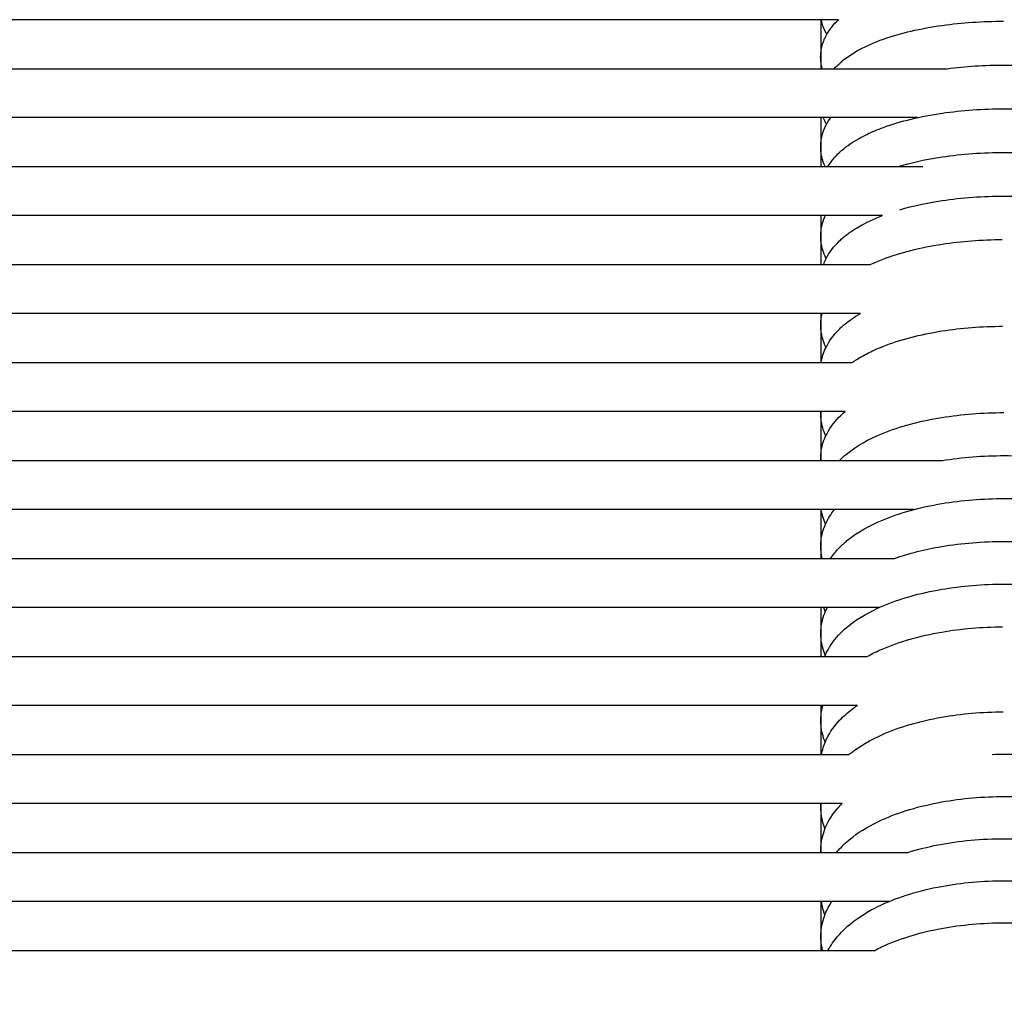
# Model space of a CAD drawing. Units: inches. Extents: x -1098 to 2282, y 324 to 1714.
# Drawn here: x 335 to 415, y 787 to 867 of the extents above; entities that cross this region are included whole.
import ezdxf

# ---------------------------------------------------------------- set-up
doc = ezdxf.new("R2010")
doc.units = ezdxf.units.IN
doc.header["$MEASUREMENT"] = 0
doc.layers.add('Make2D$Visibile$Curve', color=7, linetype='Continuous', true_color=0x000000)

msp = doc.modelspace()

# ---------------------------------------------------------------- linework, layer by layer
at = {"layer": 'Make2D$Visibile$Curve', "color": 0, "lineweight": -3}
for points, degree in [([(400.482, 866.637), (319.493, 866.637), (238.498, 866.637), (157.491, 866.637)], 3), ([(400.482, 862.637), (400.482, 864.637), (400.482, 866.637)], 2), ([(401.914, 866.637), (401.437, 866.637), (400.959, 866.637), (400.482, 866.637)], 3), ([(400.452, 863.592), (400.452, 863.748), (400.462, 863.902), (400.482, 864.055)], 3), ([(400.482, 862.637), (403.912, 862.637), (407.343, 862.637), (410.773, 862.637)], 3), ([(400.482, 854.637), (400.482, 856.637), (400.482, 858.637)], 2), ([(408.35, 858.637), (405.728, 858.637), (403.105, 858.637), (400.482, 858.637)], 3), ([(400.453, 856.252), (400.453, 856.406), (400.463, 856.559), (400.482, 856.711)], 3), ([(400.482, 854.637), (403.257, 854.637), (406.033, 854.637), (408.808, 854.637)], 3), ([(400.482, 846.638), (400.482, 848.637), (400.482, 850.637)], 2), ([(405.492, 850.637), (403.822, 850.637), (402.152, 850.637), (400.482, 850.637)], 3), ([(400.482, 849.4), (400.533, 849.831), (400.657, 850.246), (400.841, 850.637)], 3), ([(400.455, 848.948), (400.455, 849.1), (400.464, 849.251), (400.482, 849.4)], 3), ([(400.482, 846.637), (401.822, 846.637), (403.162, 846.637), (404.503, 846.637)], 3), ([(400.482, 838.638), (400.482, 840.638), (400.482, 842.638)], 2), ([(400.575, 842.637), (400.544, 842.637), (400.513, 842.637), (400.482, 842.637)], 3), ([(400.482, 842.123), (400.501, 842.297), (400.532, 842.468), (400.574, 842.637)], 3), ([(403.692, 842.637), (402.653, 842.637), (401.614, 842.637), (400.575, 842.637)], 3), ([(400.575, 842.637), (400.575, 842.637), (400.575, 842.637), (400.575, 842.637)], 3), ([(400.456, 841.678), (400.456, 841.828), (400.465, 841.977), (400.482, 842.123)], 3), ([(158.255, 838.637), (239.018, 838.637), (319.765, 838.637), (400.5, 838.637)], 3), ([(400.5, 838.637), (401.339, 838.637), (402.179, 838.637), (403.018, 838.637)], 3), ([(400.463, 834.637), (319.787, 834.637), (239.1, 834.637), (158.395, 834.637)], 3), ([(400.458, 834.444), (400.458, 834.509), (400.46, 834.573), (400.463, 834.637)], 3), ([(402.454, 834.637), (401.791, 834.637), (401.127, 834.637), (400.463, 834.637)], 3), ([(400.482, 830.637), (400.482, 832.637), (400.482, 834.638)], 2), ([(400.868, 832.649), (400.868, 832.649), (400.868, 832.649), (400.869, 832.649)], 3), ([(158.524, 830.637), (239.187, 830.637), (319.832, 830.637), (400.464, 830.637)], 3), ([(400.459, 830.84), (400.459, 830.985), (400.467, 831.129), (400.482, 831.272)], 3), ([(400.464, 830.637), (403.767, 830.637), (407.07, 830.637), (410.373, 830.637)], 3), ([(400.505, 826.637), (319.898, 826.637), (239.278, 826.637), (158.642, 826.637)], 3), ([(400.482, 822.637), (400.482, 824.637), (400.482, 826.637)], 2), ([(408.062, 826.637), (405.543, 826.637), (403.024, 826.637), (400.505, 826.637)], 3), ([(400.854, 825.459), (400.683, 825.836), (400.564, 826.231), (400.505, 826.637)], 3), ([(400.461, 823.659), (400.461, 823.8), (400.468, 823.941), (400.482, 824.08)], 3), ([(400.586, 822.637), (400.537, 822.835), (400.502, 823.037), (400.482, 823.241)], 3), ([(400.482, 822.637), (402.477, 822.637), (404.473, 822.637), (406.469, 822.637)], 3), ([(400.482, 814.637), (400.482, 816.637), (400.482, 818.637)], 2), ([(405.243, 818.637), (403.656, 818.637), (402.069, 818.637), (400.482, 818.637)], 3), ([(400.84, 818.305), (400.792, 818.414), (400.749, 818.525), (400.71, 818.637)], 3), ([(400.463, 816.513), (400.463, 816.65), (400.469, 816.786), (400.482, 816.921)], 3), ([(400.834, 814.74), (400.646, 815.178), (400.526, 815.636), (400.482, 816.108)], 3), ([(158.919, 814.637), (239.456, 814.637), (319.977, 814.637), (400.482, 814.637)], 3), ([(400.482, 814.637), (401.74, 814.637), (402.999, 814.637), (404.257, 814.637)], 3), ([(400.482, 810.637), (319.999, 810.637), (239.501, 810.637), (158.986, 810.637)], 3), ([(400.482, 806.637), (400.482, 808.637), (400.482, 810.637)], 2), ([(403.448, 810.637), (402.459, 810.637), (401.47, 810.637), (400.482, 810.637)], 3), ([(400.482, 809.796), (400.507, 810.081), (400.559, 810.362), (400.637, 810.637)], 3), ([(400.464, 809.403), (400.464, 809.535), (400.47, 809.666), (400.482, 809.796)], 3), ([(400.822, 807.638), (400.64, 808.079), (400.523, 808.54), (400.482, 809.013)], 3), ([(400.482, 806.637), (400.499, 806.637), (400.516, 806.637), (400.533, 806.637)], 3), ([(400.533, 806.637), (401.28, 806.637), (402.028, 806.637), (402.776, 806.637)], 3), ([(400.466, 802.329), (400.466, 802.432), (400.47, 802.535), (400.477, 802.637)], 3), ([(402.216, 802.637), (401.637, 802.637), (401.057, 802.637), (400.477, 802.637)], 3), ([(400.482, 798.637), (400.482, 800.637), (400.482, 802.637)], 2), ([(400.811, 800.572), (400.633, 801.017), (400.521, 801.481), (400.482, 801.956)], 3), ([(400.467, 798.805), (400.467, 798.927), (400.472, 799.049), (400.482, 799.171)], 3), ([(159.095, 798.637), (239.569, 798.637), (320.028, 798.637), (400.471, 798.637)], 3), ([(400.471, 798.637), (402.842, 798.637), (405.214, 798.637), (407.585, 798.637)], 3), ([(400.513, 794.637), (320.057, 794.637), (239.586, 794.637), (159.098, 794.637)], 3), ([(400.482, 790.637), (400.482, 792.637), (400.482, 794.637)], 2), ([(400.514, 794.637), (400.514, 794.637), (400.514, 794.637), (400.513, 794.637)], 3), ([(406.059, 794.637), (404.211, 794.637), (402.363, 794.637), (400.514, 794.637)], 3), ([(400.801, 793.541), (400.663, 793.897), (400.566, 794.263), (400.514, 794.637)], 3), ([(400.469, 791.783), (400.469, 791.898), (400.473, 792.013), (400.482, 792.128)], 3), ([(400.609, 790.637), (400.544, 790.901), (400.501, 791.169), (400.482, 791.44)], 3), ([(400.482, 790.637), (400.524, 790.637), (400.566, 790.637), (400.609, 790.637)], 3), ([(400.609, 790.637), (402.03, 790.637), (403.451, 790.637), (404.872, 790.637)], 3), ([(400.609, 790.637), (400.609, 790.637), (400.609, 790.637), (400.609, 790.637)], 3)]:
    msp.add_open_spline(points, degree=degree, dxfattribs=at)
for points, knots in [([(400.482, 864.055), (400.501, 864.205), (400.53, 864.353), (400.593, 864.595), (400.621, 864.689), (400.683, 864.868), (400.716, 864.953), (400.79, 865.126), (400.831, 865.213), (400.884, 865.317), (400.894, 865.335), (401.161, 865.836), (401.511, 866.263), (401.914, 866.637)], [0.72579, 0.72579, 0.72579, 0.72579, 1.437966, 1.437966, 1.901741, 1.901741, 2.335126, 2.335126, 2.796213, 2.796213, 2.892854, 2.892854, 5.515441, 5.515441, 5.515441, 5.515441]), ([(400.952, 865.442), (400.938, 865.466), (400.925, 865.49), (400.769, 865.777), (400.653, 866.058), (400.548, 866.447), (400.527, 866.542), (400.509, 866.637)], [19.439383, 19.439383, 19.439383, 19.439383, 19.569311, 19.569311, 21.012611, 21.012611, 21.46882, 21.46882, 21.46882, 21.46882]), ([(401.567, 862.637), (401.712, 862.8), (401.868, 862.954), (402.032, 863.1), (402.056, 863.122), (402.08, 863.144), (402.105, 863.165), (402.248, 863.289), (402.399, 863.409), (402.712, 863.639), (402.875, 863.749), (403.228, 863.972), (403.42, 864.084), (404.212, 864.512), (404.871, 864.798), (405.591, 865.052), (406.997, 865.55), (408.613, 865.923), (411.989, 866.396), (413.68, 866.512), (415.39, 866.515)], [4.752884, 4.752884, 4.752884, 4.752884, 5.791161, 5.791161, 5.791161, 5.945112, 5.945112, 5.945112, 6.838104, 6.838104, 7.732691, 7.732691, 8.703964, 8.703964, 11.61131, 11.61131, 11.61131, 17.300565, 17.300565, 22.440205, 22.440205, 22.440205, 22.440205]), ([(400.482, 863.131), (400.462, 863.283), (400.452, 863.436), (400.452, 863.591), (400.452, 863.591), (400.452, 863.592), (400.452, 863.592)], [21.7653786, 21.7653786, 21.7653786, 21.7653786, 22.486297, 22.486297, 22.486297, 22.4888373, 22.4888373, 22.4888373, 22.4888373]), ([(400.581, 862.637), (400.577, 862.652), (400.573, 862.667), (400.531, 862.83), (400.501, 862.98), (400.482, 863.131)], [20.9729367, 20.9729367, 20.9729367, 20.9729367, 21.0457623, 21.0457623, 21.7653786, 21.7653786, 21.7653786, 21.7653786]), ([(410.773, 862.637), (412.278, 862.834), (413.856, 862.933), (415.45, 862.934), (417.181, 862.934), (418.895, 862.817), (422.293, 862.334), (423.912, 861.954), (425.32, 861.448), (425.8, 861.276), (426.253, 861.089), (426.891, 860.785), (427.097, 860.68), (427.835, 860.275), (428.324, 859.946), (428.751, 859.579), (428.796, 859.54), (428.84, 859.501), (428.884, 859.462), (429.161, 859.21), (429.415, 858.935), (429.634, 858.637)], [17.724801, 17.724801, 17.724801, 17.724801, 22.512581, 22.512581, 22.512581, 27.715947, 27.715947, 33.410977, 33.410977, 33.410977, 35.352239, 35.352239, 36.325224, 36.325224, 38.961877, 38.961877, 38.961877, 39.237542, 39.237542, 39.237542, 41.001179, 41.001179, 41.001179, 41.001179]), ([(157.485, 862.637), (176.159, 862.637), (194.833, 862.637), (213.506, 862.637), (275.838, 862.637), (338.163, 862.637), (400.482, 862.637)], [14.473402, 14.473402, 14.473402, 14.473402, 70.703558, 70.703558, 70.703558, 258.401467, 258.401467, 258.401467, 258.401467]), ([(401.036, 854.637), (401.296, 855.074), (401.629, 855.466), (402.007, 855.816), (402.071, 855.875), (402.136, 855.933), (402.202, 855.99), (402.613, 856.342), (403.081, 856.658), (403.792, 857.057), (403.998, 857.165), (404.424, 857.371), (404.645, 857.47), (405.098, 857.661), (405.331, 857.753), (405.571, 857.841), (406.98, 858.357), (408.601, 858.745), (412.002, 859.24), (413.717, 859.36), (415.45, 859.36), (417.184, 859.36), (418.899, 859.241), (421.231, 858.904), (421.914, 858.781), (422.569, 858.637)], [3.374167, 3.374167, 3.374167, 3.374167, 5.785207, 5.785207, 5.785207, 6.191013, 6.191013, 6.191013, 8.700697, 8.700697, 9.674539, 9.674539, 10.647117, 10.647117, 11.61722, 11.61722, 11.61722, 17.318035, 17.318035, 22.526476, 22.526476, 22.526476, 27.734905, 27.734905, 30.006271, 30.006271, 30.006271, 30.006271]), ([(400.482, 858.637), (338.163, 858.637), (275.838, 858.637), (213.506, 858.637), (194.828, 858.637), (176.149, 858.637), (157.469, 858.637)], [15.029832, 15.029832, 15.029832, 15.029832, 202.727719, 202.727719, 202.727719, 258.973659, 258.973659, 258.973659, 258.973659]), ([(400.482, 856.711), (400.5, 856.861), (400.528, 857.01), (400.571, 857.182), (400.577, 857.206), (400.608, 857.317), (400.634, 857.404), (400.695, 857.58), (400.73, 857.669), (400.807, 857.849), (400.851, 857.94), (401.007, 858.242), (401.135, 858.445), (401.276, 858.637)], [0.715933, 0.715933, 0.715933, 0.715933, 1.427636, 1.427636, 1.543996, 1.543996, 1.970306, 1.970306, 2.420862, 2.420862, 2.901031, 2.901031, 4.040764, 4.040764, 4.040764, 4.040764]), ([(400.931, 858.093), (400.92, 858.113), (400.909, 858.133), (400.895, 858.161), (400.891, 858.168), (400.841, 858.264), (400.799, 858.353), (400.733, 858.508), (400.707, 858.572), (400.683, 858.637)], [19.5032923, 19.5032923, 19.5032923, 19.5032923, 19.6109132, 19.6109132, 19.652346, 19.652346, 20.1228382, 20.1228382, 20.4510559, 20.4510559, 20.4510559, 20.4510559]), ([(400.482, 855.796), (400.463, 855.946), (400.453, 856.098), (400.453, 856.251), (400.453, 856.251), (400.453, 856.252), (400.453, 856.252)], [21.8037051, 21.8037051, 21.8037051, 21.8037051, 22.5144421, 22.5144421, 22.5144421, 22.5169257, 22.5169257, 22.5169257, 22.5169257]), ([(400.818, 854.637), (400.801, 854.674), (400.784, 854.712), (400.731, 854.837), (400.696, 854.925), (400.635, 855.101), (400.608, 855.188), (400.578, 855.298), (400.572, 855.321), (400.529, 855.493), (400.501, 855.644), (400.482, 855.796)], [19.901889, 19.901889, 19.901889, 19.901889, 20.095984, 20.095984, 20.546536, 20.546536, 20.972836, 20.972836, 21.084268, 21.084268, 21.803705, 21.803705, 21.803705, 21.803705]), ([(406.727, 854.637), (407.843, 854.973), (409.067, 855.238), (412, 855.671), (413.716, 855.793), (415.451, 855.794), (417.186, 855.794), (418.903, 855.673), (422.308, 855.172), (423.931, 854.778), (425.343, 854.252), (425.777, 854.091), (426.189, 853.917), (426.837, 853.607), (427.086, 853.477), (427.812, 853.064), (428.26, 852.758), (428.656, 852.422), (428.743, 852.347), (428.828, 852.272), (428.911, 852.194), (429.366, 851.766), (429.754, 851.278), (430.043, 850.697), (430.057, 850.667), (430.071, 850.637)], [13.140518, 13.140518, 13.140518, 13.140518, 17.334976, 17.334976, 22.548397, 22.548397, 22.548397, 27.761806, 27.761806, 33.468157, 33.468157, 33.468157, 35.223007, 35.223007, 36.387637, 36.387637, 38.780381, 38.780381, 38.780381, 39.306593, 39.306593, 39.306593, 42.207876, 42.207876, 42.363831, 42.363831, 42.363831, 42.363831]), ([(157.583, 854.637), (216.082, 854.637), (274.575, 854.637), (333.061, 854.637), (355.536, 854.637), (378.009, 854.637), (400.482, 854.637)], [14.411461, 14.411461, 14.411461, 14.411461, 190.532559, 190.532559, 190.532559, 258.209568, 258.209568, 258.209568, 258.209568]), ([(406.922, 851.119), (407.984, 851.432), (409.14, 851.681), (411.997, 852.11), (413.716, 852.234), (415.452, 852.235), (417.188, 852.235), (418.907, 852.112), (422.315, 851.602), (423.94, 851.201), (425.353, 850.666), (425.379, 850.656), (425.404, 850.647), (425.429, 850.637)], [13.3984, 13.3984, 13.3984, 13.3984, 17.344157, 17.344157, 22.562477, 22.562477, 22.562477, 27.780784, 27.780784, 33.492624, 33.492624, 33.492624, 33.594762, 33.594762, 33.594762, 33.594762]), ([(400.482, 850.637), (378.009, 850.637), (355.536, 850.637), (333.061, 850.637), (274.636, 850.637), (216.206, 850.637), (157.767, 850.637)], [15.030083, 15.030083, 15.030083, 15.030083, 82.707071, 82.707071, 82.707071, 258.642566, 258.642566, 258.642566, 258.642566]), ([(400.688, 846.638), (400.742, 846.788), (400.804, 846.936), (401.146, 847.636), (401.531, 848.131), (401.984, 848.565), (402.086, 848.663), (402.193, 848.758), (402.302, 848.851), (402.467, 848.99), (402.64, 849.124), (402.878, 849.293), (402.936, 849.333), (403.179, 849.497), (403.371, 849.617), (404.15, 850.069), (404.792, 850.369), (405.492, 850.637)], [2.126677, 2.126677, 2.126677, 2.126677, 2.88331, 2.88331, 5.786533, 5.786533, 5.786533, 6.441557, 6.441557, 6.441557, 7.423489, 7.423489, 7.735578, 7.735578, 8.711211, 8.711211, 11.550662, 11.550662, 11.550662, 11.550662]), ([(400.482, 848.497), (400.464, 848.645), (400.455, 848.795), (400.455, 848.946), (400.455, 848.947), (400.455, 848.947), (400.455, 848.948)], [21.8490592, 21.8490592, 21.8490592, 21.8490592, 22.5502231, 22.5502231, 22.5502231, 22.5526518, 22.5526518, 22.5526518, 22.5526518]), ([(400.902, 847.136), (400.895, 847.149), (400.888, 847.162), (400.675, 847.591), (400.537, 848.035), (400.482, 848.497)], [19.589516, 19.589516, 19.589516, 19.589516, 19.659479, 19.659479, 21.849059, 21.849059, 21.849059, 21.849059]), ([(404.503, 846.637), (404.834, 846.794), (405.181, 846.942), (405.543, 847.082), (406.957, 847.627), (408.584, 848.036), (411.942, 848.548), (413.602, 848.674), (415.282, 848.683)], [10.171973, 10.171973, 10.171973, 10.171973, 11.634675, 11.634675, 11.634675, 17.351957, 17.351957, 22.403801, 22.403801, 22.403801, 22.403801]), ([(157.941, 846.637), (183.524, 846.637), (209.104, 846.637), (234.683, 846.637), (289.955, 846.637), (345.222, 846.637), (400.482, 846.637)], [14.607112, 14.607112, 14.607112, 14.607112, 91.612981, 91.612981, 91.612981, 258.008643, 258.008643, 258.008643, 258.008643]), ([(400.482, 842.637), (345.222, 842.637), (289.955, 842.637), (234.683, 842.637), (209.158, 842.637), (183.632, 842.637), (158.103, 842.637)], [15.030126, 15.030126, 15.030126, 15.030126, 181.425767, 181.425767, 181.425767, 258.269038, 258.269038, 258.269038, 258.269038]), ([(400.5, 838.637), (400.56, 839.053), (400.685, 839.454), (401.132, 840.398), (401.512, 840.903), (401.963, 841.349), (402.039, 841.424), (402.117, 841.497), (402.265, 841.63), (402.334, 841.69), (402.405, 841.749), (402.418, 841.76), (402.43, 841.77), (402.611, 841.919), (402.788, 842.053), (403.2, 842.34), (403.441, 842.492), (403.692, 842.637)], [0.905141, 0.905141, 0.905141, 0.905141, 2.873971, 2.873971, 5.780211, 5.780211, 5.780211, 6.267757, 6.267757, 6.68179, 6.68179, 6.68179, 6.75575, 6.75575, 7.732522, 7.732522, 8.943025, 8.943025, 8.943025, 8.943025]), ([(400.482, 841.235), (400.465, 841.38), (400.457, 841.528), (400.456, 841.676), (400.456, 841.677), (400.456, 841.677), (400.456, 841.678)], [21.8894996, 21.8894996, 21.8894996, 21.8894996, 22.5769006, 22.5769006, 22.5769006, 22.5792756, 22.5792756, 22.5792756, 22.5792756]), ([(400.884, 839.875), (400.88, 839.883), (400.876, 839.891), (400.669, 840.322), (400.534, 840.77), (400.482, 841.235)], [19.652373, 19.652373, 19.652373, 19.652373, 19.696122, 19.696122, 21.8895, 21.8895, 21.8895, 21.8895]), ([(403.018, 838.637), (403.022, 838.64), (403.026, 838.643), (403.272, 838.814), (403.528, 838.974), (404.12, 839.312), (404.462, 839.486), (405.05, 839.753), (405.284, 839.853), (405.526, 839.949), (406.943, 840.512), (408.573, 840.934), (411.945, 841.465), (413.617, 841.595), (415.308, 841.603)], [7.830576, 7.830576, 7.830576, 7.830576, 7.851122, 7.851122, 9.124632, 9.124632, 10.663537, 10.663537, 11.636947, 11.636947, 11.636947, 17.36465, 17.36465, 22.450129, 22.450129, 22.450129, 22.450129]), ([(400.869, 832.649), (401.13, 833.21), (401.501, 833.717), (401.944, 834.167), (402.105, 834.33), (402.275, 834.487), (402.454, 834.637)], [2.90479, 2.90479, 2.90479, 2.90479, 5.774455, 5.774455, 5.774455, 6.812742, 6.812742, 6.812742, 6.812742]), ([(401.982, 830.637), (402.164, 830.821), (402.358, 830.997), (402.564, 831.165), (403.375, 831.828), (404.37, 832.383), (405.509, 832.848), (406.929, 833.428), (408.563, 833.863), (411.972, 834.415), (413.683, 834.55), (415.411, 834.552)], [5.872296, 5.872296, 5.872296, 5.872296, 7.038303, 7.038303, 7.038303, 11.656636, 11.656636, 11.656636, 17.394325, 17.394325, 22.590947, 22.590947, 22.590947, 22.590947]), ([(400.482, 834.009), (400.466, 834.152), (400.458, 834.297), (400.458, 834.442), (400.458, 834.443), (400.458, 834.443), (400.458, 834.444)], [21.9273793, 21.9273793, 21.9273793, 21.9273793, 22.5989493, 22.5989493, 22.5989493, 22.601272, 22.601272, 22.601272, 22.601272]), ([(400.868, 832.649), (400.867, 832.652), (400.865, 832.655), (400.664, 833.087), (400.532, 833.54), (400.482, 834.009)], [19.710093, 19.710093, 19.710093, 19.710093, 19.727005, 19.727005, 21.927379, 21.927379, 21.927379, 21.927379]), ([(400.482, 831.272), (400.531, 831.741), (400.66, 832.196), (400.861, 832.634), (400.865, 832.641), (400.868, 832.649)], [0.66802, 0.66802, 0.66802, 0.66802, 2.865683, 2.865683, 2.903544, 2.903544, 2.903544, 2.903544]), ([(400.464, 830.637), (400.461, 830.704), (400.459, 830.771), (400.459, 830.839), (400.459, 830.839), (400.459, 830.84), (400.459, 830.84)], [22.3167409, 22.3167409, 22.3167409, 22.3167409, 22.6267394, 22.6267394, 22.6267394, 22.6290364, 22.6290364, 22.6290364, 22.6290364]), ([(410.373, 830.637), (412.002, 830.903), (413.72, 831.038), (415.457, 831.039), (417.202, 831.039), (418.93, 830.904), (422.356, 830.344), (423.993, 829.903), (425.414, 829.315), (426.527, 828.856), (427.501, 828.31), (428.302, 827.661), (428.461, 827.532), (428.613, 827.398), (428.838, 827.184), (428.916, 827.107), (428.991, 827.029), (429.112, 826.903), (429.228, 826.772), (429.337, 826.637)], [17.426504, 17.426504, 17.426504, 17.426504, 22.646187, 22.646187, 22.646187, 27.892149, 27.892149, 33.634608, 33.634608, 33.634608, 38.140799, 38.140799, 38.140799, 39.033941, 39.033941, 39.522945, 39.522945, 39.522945, 40.311709, 40.311709, 40.311709, 40.311709]), ([(401.263, 822.637), (401.455, 822.928), (401.676, 823.202), (401.919, 823.46), (402.001, 823.547), (402.087, 823.633), (402.246, 823.785), (402.32, 823.853), (402.485, 823.999), (402.578, 824.076), (402.672, 824.153), (403.459, 824.787), (404.411, 825.324), (405.494, 825.778), (406.915, 826.375), (408.554, 826.823), (411.983, 827.393), (413.711, 827.532), (415.458, 827.532), (417.204, 827.533), (418.933, 827.395), (421.37, 826.992), (422.14, 826.829), (422.873, 826.637)], [4.177412, 4.177412, 4.177412, 4.177412, 5.766769, 5.766769, 5.766769, 6.305793, 6.305793, 6.745713, 6.745713, 7.272381, 7.272381, 7.272381, 11.658898, 11.658898, 11.658898, 17.40615, 17.40615, 22.656447, 22.656447, 22.656447, 27.90673, 27.90673, 30.471879, 30.471879, 30.471879, 30.471879]), ([(400.482, 824.08), (400.529, 824.555), (400.656, 825.015), (401.041, 825.877), (401.292, 826.272), (401.589, 826.638)], [0.648089, 0.648089, 0.648089, 0.648089, 2.858301, 2.858301, 4.998782, 4.998782, 4.998782, 4.998782]), ([(400.482, 823.241), (400.468, 823.378), (400.461, 823.518), (400.461, 823.658), (400.461, 823.658), (400.461, 823.659), (400.461, 823.659)], [22.0057536, 22.0057536, 22.0057536, 22.0057536, 22.6479663, 22.6479663, 22.6479663, 22.6502127, 22.6502127, 22.6502127, 22.6502127]), ([(406.469, 822.637), (407.648, 823.055), (408.948, 823.382), (411.981, 823.892), (413.711, 824.033), (415.459, 824.033), (417.207, 824.034), (418.937, 823.895), (422.369, 823.319), (424.01, 822.865), (425.433, 822.262), (426.489, 821.814), (427.421, 821.286), (428.195, 820.667), (428.312, 820.574), (428.425, 820.478), (428.702, 820.232), (428.861, 820.077), (429.01, 819.917), (429.375, 819.526), (429.687, 819.099), (429.928, 818.637)], [12.942347, 12.942347, 12.942347, 12.942347, 17.412578, 17.412578, 22.666819, 22.666819, 22.666819, 27.921007, 27.921007, 33.673155, 33.673155, 33.673155, 37.948769, 37.948769, 37.948769, 38.589435, 38.589435, 39.568903, 39.568903, 39.568903, 41.953033, 41.953033, 41.953033, 41.953033]), ([(158.747, 822.637), (223.424, 822.637), (288.09, 822.637), (352.747, 822.637), (368.659, 822.637), (384.571, 822.637), (400.482, 822.637)], [14.896376, 14.896376, 14.896376, 14.896376, 209.471885, 209.471885, 209.471885, 257.357846, 257.357846, 257.357846, 257.357846]), ([(400.792, 814.637), (400.808, 814.678), (400.825, 814.719), (401.095, 815.346), (401.46, 815.882), (401.904, 816.364), (402.169, 816.652), (402.464, 816.923), (402.783, 817.177), (403.544, 817.781), (404.452, 818.299), (405.479, 818.741), (406.903, 819.353), (408.544, 819.814), (411.979, 820.399), (413.71, 820.541), (415.46, 820.542), (417.209, 820.542), (418.94, 820.401), (422.375, 819.818), (424.017, 819.359), (425.442, 818.747), (425.526, 818.711), (425.61, 818.674), (425.692, 818.637)], [2.645734, 2.645734, 2.645734, 2.645734, 2.848664, 2.848664, 5.762139, 5.762139, 5.762139, 7.505118, 7.505118, 7.505118, 11.662281, 11.662281, 11.662281, 17.418693, 17.418693, 22.677393, 22.677393, 22.677393, 27.936078, 27.936078, 33.692427, 33.692427, 33.692427, 34.033199, 34.033199, 34.033199, 34.033199]), ([(400.482, 818.637), (384.571, 818.637), (368.659, 818.637), (352.747, 818.637), (288.121, 818.637), (223.485, 818.637), (158.839, 818.637)], [15.028673, 15.028673, 15.028673, 15.028673, 62.914612, 62.914612, 62.914612, 257.397471, 257.397471, 257.397471, 257.397471]), ([(400.482, 816.921), (400.528, 817.415), (400.658, 817.894), (400.904, 818.447), (400.95, 818.543), (400.999, 818.637)], [0.625207, 0.625207, 0.625207, 0.625207, 2.90987, 2.90987, 3.397313, 3.397313, 3.397313, 3.397313]), ([(404.257, 814.637), (404.64, 814.85), (405.046, 815.049), (405.472, 815.234), (406.897, 815.854), (408.54, 816.321), (411.93, 816.906), (413.61, 817.049), (415.309, 817.058)], [9.939275, 9.939275, 9.939275, 9.939275, 11.663753, 11.663753, 11.663753, 17.424608, 17.424608, 22.535518, 22.535518, 22.535518, 22.535518]), ([(400.482, 816.108), (400.469, 816.242), (400.463, 816.376), (400.463, 816.512), (400.463, 816.513), (400.463, 816.513), (400.463, 816.513)], [22.0492311, 22.0492311, 22.0492311, 22.0492311, 22.6685628, 22.6685628, 22.6685628, 22.6707598, 22.6707598, 22.6707598, 22.6707598]), ([(400.532, 806.637), (400.593, 806.993), (400.697, 807.34), (401.087, 808.268), (401.448, 808.813), (401.89, 809.303), (402.189, 809.636), (402.527, 809.947), (402.896, 810.236), (403.072, 810.374), (403.256, 810.508), (403.448, 810.637)], [1.187367, 1.187367, 1.187367, 1.187367, 2.842882, 2.842882, 5.757897, 5.757897, 5.757897, 7.735504, 7.735504, 7.735504, 8.68084, 8.68084, 8.68084, 8.68084]), ([(402.776, 806.637), (402.834, 806.685), (402.893, 806.732), (402.953, 806.779), (403.672, 807.338), (404.515, 807.825), (405.458, 808.245), (406.885, 808.88), (408.532, 809.359), (411.943, 809.961), (413.644, 810.108), (415.363, 810.114)], [7.53203, 7.53203, 7.53203, 7.53203, 7.84997, 7.84997, 7.84997, 11.666773, 11.666773, 11.666773, 17.436246, 17.436246, 22.607197, 22.607197, 22.607197, 22.607197]), ([(400.482, 809.013), (400.47, 809.142), (400.464, 809.272), (400.464, 809.402), (400.464, 809.402), (400.464, 809.403), (400.464, 809.403)], [22.0959067, 22.0959067, 22.0959067, 22.0959067, 22.6891175, 22.6891175, 22.6891175, 22.6912662, 22.6912662, 22.6912662, 22.6912662]), ([(159.037, 806.637), (228.87, 806.637), (298.692, 806.637), (368.5, 806.637), (379.161, 806.637), (389.821, 806.637), (400.482, 806.637)], [14.819638, 14.819638, 14.819638, 14.819638, 224.819196, 224.819196, 224.819196, 256.889694, 256.889694, 256.889694, 256.889694]), ([(414.465, 806.637), (414.797, 806.648), (415.13, 806.654), (415.463, 806.654), (417.218, 806.654), (418.954, 806.506), (422.4, 805.894), (424.048, 805.411), (425.477, 804.769), (426.394, 804.357), (427.216, 803.881), (427.921, 803.337), (428.208, 803.116), (428.476, 802.883), (428.723, 802.637)], [21.71403, 21.71403, 21.71403, 21.71403, 22.7166, 22.7166, 22.7166, 27.991214, 27.991214, 33.764803, 33.764803, 33.764803, 37.473028, 37.473028, 37.473028, 38.97914, 38.97914, 38.97914, 38.97914]), ([(401.753, 798.637), (401.792, 798.684), (401.831, 798.731), (401.871, 798.777), (402.22, 799.178), (402.623, 799.549), (403.069, 799.891), (403.758, 800.419), (404.557, 800.884), (405.445, 801.288), (406.874, 801.938), (408.524, 802.428), (411.971, 803.049), (413.709, 803.2), (415.464, 803.201), (417.22, 803.201), (418.958, 803.052), (420.812, 802.719), (421.019, 802.679), (421.223, 802.637)], [5.485127, 5.485127, 5.485127, 5.485127, 5.752141, 5.752141, 5.752141, 8.077342, 8.077342, 8.077342, 11.669895, 11.669895, 11.669895, 17.447635, 17.447635, 22.726067, 22.726067, 22.726067, 28.004482, 28.004482, 28.672864, 28.672864, 28.672864, 28.672864]), ([(400.477, 802.637), (389.818, 802.637), (379.159, 802.637), (368.5, 802.637), (298.704, 802.637), (228.895, 802.637), (159.074, 802.637)], [15.031605, 15.031605, 15.031605, 15.031605, 47.097213, 47.097213, 47.097213, 257.059577, 257.059577, 257.059577, 257.059577]), ([(400.482, 799.171), (400.521, 799.671), (400.641, 800.16), (401.079, 801.226), (401.438, 801.778), (401.877, 802.277), (401.985, 802.4), (402.098, 802.52), (402.216, 802.637)], [0.553974, 0.553974, 0.553974, 0.553974, 2.837947, 2.837947, 5.753984, 5.753984, 5.753984, 6.472553, 6.472553, 6.472553, 6.472553]), ([(400.482, 801.956), (400.472, 802.079), (400.466, 802.203), (400.466, 802.327), (400.466, 802.328), (400.466, 802.328), (400.466, 802.329)], [22.1448445, 22.1448445, 22.1448445, 22.1448445, 22.7086891, 22.7086891, 22.7086891, 22.7107906, 22.7107906, 22.7107906, 22.7107906]), ([(407.585, 798.637), (408.365, 798.88), (409.188, 799.084), (411.775, 799.585), (413.61, 799.755), (415.465, 799.755), (417.321, 799.756), (419.158, 799.587), (422.582, 798.927), (424.137, 798.45), (425.493, 797.828), (426.355, 797.433), (427.133, 796.98), (427.808, 796.467), (428.28, 796.108), (428.704, 795.717), (429.069, 795.295), (429.251, 795.084), (429.419, 794.865), (429.57, 794.637)], [14.375192, 14.375192, 14.375192, 14.375192, 17.151469, 17.151469, 22.735266, 22.735266, 22.735266, 28.322799, 28.322799, 33.798966, 33.798966, 33.798966, 37.284009, 37.284009, 37.284009, 39.719941, 39.719941, 39.719941, 40.93068, 40.93068, 40.93068, 40.93068]), ([(400.47, 798.637), (400.468, 798.692), (400.467, 798.748), (400.467, 798.803), (400.467, 798.804), (400.467, 798.804), (400.467, 798.805)], [22.4676814, 22.4676814, 22.4676814, 22.4676814, 22.7182726, 22.7182726, 22.7182726, 22.7203509, 22.7203509, 22.7203509, 22.7203509]), ([(401.066, 790.638), (401.282, 791.05), (401.55, 791.438), (401.86, 791.802), (402.241, 792.249), (402.688, 792.66), (403.187, 793.037), (403.845, 793.535), (404.599, 793.976), (405.433, 794.363), (406.864, 795.027), (408.516, 795.528), (411.968, 796.163), (413.708, 796.317), (415.466, 796.317), (417.224, 796.318), (418.964, 796.165), (422.166, 795.579), (423.606, 795.169), (424.89, 794.637)], [3.676696, 3.676696, 3.676696, 3.676696, 5.748664, 5.748664, 5.748664, 8.302488, 8.302488, 8.302488, 11.673121, 11.673121, 11.673121, 17.458787, 17.458787, 22.744608, 22.744608, 22.744608, 28.030412, 28.030412, 33.010131, 33.010131, 33.010131, 33.010131]), ([(400.482, 792.128), (400.519, 792.638), (400.638, 793.137), (400.974, 793.972), (401.156, 794.313), (401.372, 794.637)], [0.519224, 0.519224, 0.519224, 0.519224, 2.83334, 2.83334, 4.557846, 4.557846, 4.557846, 4.557846]), ([(404.872, 790.637), (405.053, 790.732), (405.238, 790.823), (405.427, 790.912), (406.859, 791.583), (408.512, 792.089), (411.967, 792.731), (413.708, 792.887), (415.467, 792.887), (417.226, 792.888), (418.968, 792.733), (422.422, 792.094), (424.076, 791.589), (425.509, 790.919), (425.753, 790.805), (425.99, 790.686), (426.428, 790.45), (426.63, 790.335), (427.065, 790.07), (427.294, 789.918), (427.575, 789.718), (427.634, 789.674), (427.693, 789.63), (428.218, 789.237), (428.687, 788.806), (429.084, 788.337), (429.52, 787.821), (429.872, 787.256), (430.114, 786.644), (430.116, 786.641), (430.117, 786.637)], [10.905361, 10.905361, 10.905361, 10.905361, 11.669522, 11.669522, 11.669522, 17.459026, 17.459026, 22.748434, 22.748434, 22.748434, 28.037827, 28.037827, 33.827272, 33.827272, 33.827272, 34.81203, 34.81203, 35.703237, 35.703237, 36.787692, 36.787692, 37.086282, 37.086282, 37.086282, 39.749599, 39.749599, 39.749599, 42.667351, 42.667351, 42.684142, 42.684142, 42.684142, 42.684142]), ([(400.482, 791.44), (400.473, 791.554), (400.469, 791.667), (400.469, 791.781), (400.469, 791.782), (400.469, 791.782), (400.469, 791.783)], [22.223707, 22.223707, 22.223707, 22.223707, 22.7369121, 22.7369121, 22.7369121, 22.7389449, 22.7389449, 22.7389449, 22.7389449]), ([(159.082, 790.637), (220.787, 790.637), (282.483, 790.637), (344.169, 790.637), (362.941, 790.637), (381.712, 790.637), (400.482, 790.637)], [14.479375, 14.479375, 14.479375, 14.479375, 199.957089, 199.957089, 199.957089, 256.399448, 256.399448, 256.399448, 256.399448])]:
    msp.add_open_spline(points, degree=3, knots=knots, dxfattribs=at)

doc.saveas('drawing.dxf')
